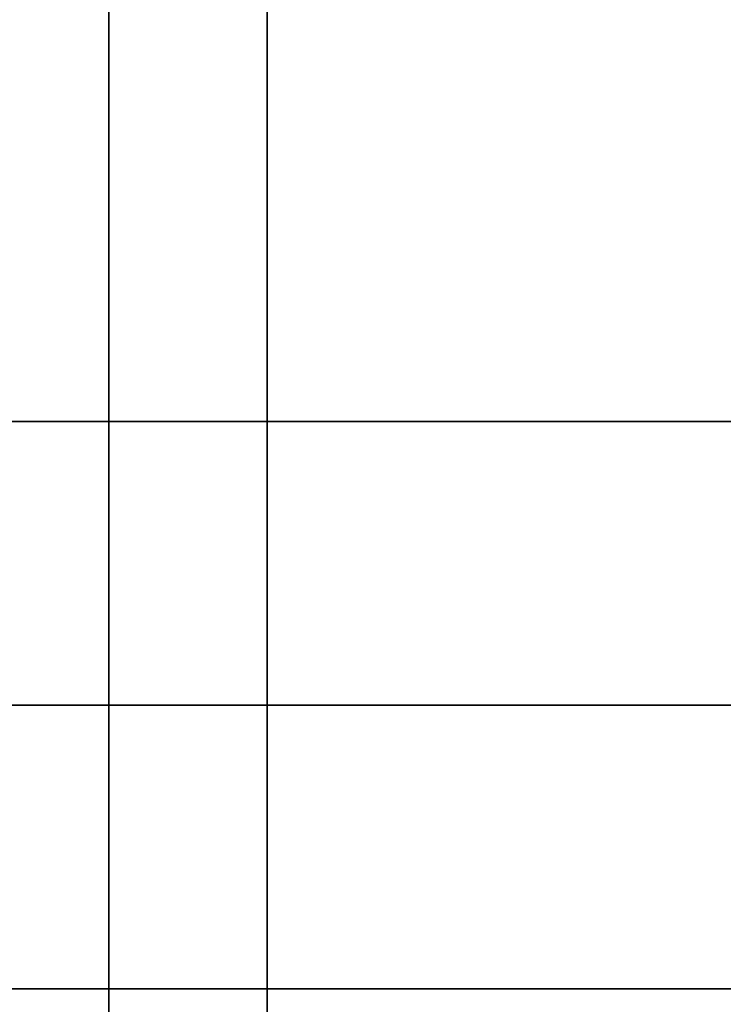
# Model space of a CAD drawing. Units: millimetres. Extents: x 33736 to 46749, y -15095 to -10495.
# Drawn here: x 41135 to 41149, y -13366 to -13347 of the extents above; entities that cross this region are included whole.
import ezdxf

# ---------------------------------------------------------------- set-up
doc = ezdxf.new("R2010")
doc.units = ezdxf.units.MM
doc.layers.add('МАФЫ НАШИ', color=250, linetype='Continuous', lineweight=25)

# ---------------------------------------------------------------- blocks, each defined once
blk = doc.blocks.new('пргнлг')
at = {"layer": 'МАФЫ НАШИ', "color": 18}
for p, q in [((41137.205, -13346.242), (41137.205, -13354.486)), ((41137.205, -13354.486), (41137.205, -13346.242)), ((41137.205, -13354.486), (41137.205, -13346.242)), ((41137.205, -13346.242), (41137.205, -13354.486)), ((41137.205, -13346.242), (41137.205, -13354.486)), ((41137.205, -13354.486), (41137.205, -13346.242)), ((41137.205, -13354.486), (41137.205, -13346.242)), ((41137.205, -13346.242), (41137.205, -13354.486)), ((41137.205, -13346.242), (41137.205, -13354.486)), ((41137.205, -13354.486), (41137.205, -13346.242)), ((41137.205, -13354.486), (41137.205, -13346.242)), ((41137.205, -13346.242), (41137.205, -13354.486)), ((41137.205, -13346.242), (41137.205, -13354.486)), ((41137.205, -13354.486), (41137.205, -13346.242)), ((41137.205, -13354.486), (41137.205, -13346.242)), ((41137.205, -13346.242), (41137.205, -13354.486)), ((41137.205, -13346.242), (41137.205, -13354.486)), ((41137.205, -13354.486), (41137.205, -13346.242)), ((41137.205, -13354.486), (41137.205, -13346.242)), ((41137.205, -13346.242), (41137.205, -13354.486)), ((41137.205, -13346.242), (41137.205, -13354.486)), ((41137.205, -13354.486), (41137.205, -13346.242)), ((41137.205, -13354.486), (41137.205, -13346.242)), ((41137.205, -13346.242), (41137.205, -13354.486)), ((41140.276, -13346.242), (41140.276, -13354.486)), ((41140.276, -13354.486), (41140.276, -13346.242)), ((41140.276, -13354.486), (41140.276, -13346.242)), ((41140.276, -13346.242), (41140.276, -13354.486)), ((41140.276, -13346.242), (41140.276, -13354.486)), ((41140.276, -13354.486), (41140.276, -13346.242)), ((41140.276, -13354.486), (41140.276, -13346.242)), ((41140.276, -13346.242), (41140.276, -13354.486)), ((41140.276, -13346.242), (41140.276, -13354.486)), ((41140.276, -13354.486), (41140.276, -13346.242)), ((41140.276, -13354.486), (41140.276, -13346.242)), ((41140.276, -13346.242), (41140.276, -13354.486)), ((41140.276, -13346.242), (41140.276, -13354.486)), ((41140.276, -13354.486), (41140.276, -13346.242)), ((41140.276, -13354.486), (41140.276, -13346.242)), ((41140.276, -13346.242), (41140.276, -13354.486)), ((41140.276, -13346.242), (41140.276, -13354.486)), ((41140.276, -13354.486), (41140.276, -13346.242)), ((41140.276, -13354.486), (41140.276, -13346.242)), ((41140.276, -13346.242), (41140.276, -13354.486)), ((41140.276, -13346.242), (41140.276, -13354.486)), ((41140.276, -13354.486), (41140.276, -13346.242)), ((41140.276, -13354.486), (41140.276, -13346.242)), ((41140.276, -13346.242), (41140.276, -13354.486)), ((41137.205, -13354.486), (41134.134, -13354.486)), ((41134.134, -13354.486), (41137.205, -13354.486)), ((41137.205, -13354.486), (41134.134, -13354.486)), ((41134.134, -13354.486), (41137.205, -13354.486)), ((41137.205, -13354.486), (41134.134, -13354.486)), ((41134.134, -13354.486), (41137.205, -13354.486)), ((41137.205, -13354.486), (41134.134, -13354.486)), ((41134.134, -13354.486), (41137.205, -13354.486)), ((41137.205, -13354.486), (41134.134, -13354.486)), ((41134.134, -13354.486), (41137.205, -13354.486)), ((41137.205, -13354.486), (41134.134, -13354.486)), ((41134.134, -13354.486), (41137.205, -13354.486)), ((41137.205, -13354.486), (41134.134, -13354.486)), ((41134.134, -13354.486), (41137.205, -13354.486)), ((41137.205, -13354.486), (41134.134, -13354.486)), ((41134.134, -13354.486), (41137.205, -13354.486)), ((41137.205, -13354.486), (41134.134, -13354.486)), ((41134.134, -13354.486), (41137.205, -13354.486)), ((41137.205, -13354.486), (41134.134, -13354.486)), ((41134.134, -13354.486), (41137.205, -13354.486)), ((41137.205, -13354.486), (41134.134, -13354.486)), ((41134.134, -13354.486), (41137.205, -13354.486)), ((41137.205, -13354.486), (41134.134, -13354.486)), ((41134.134, -13354.486), (41137.205, -13354.486)), ((41140.276, -13354.486), (41137.205, -13354.486)), ((41137.205, -13354.486), (41137.205, -13359.981)), ((41137.205, -13359.981), (41137.205, -13354.486)), ((41137.205, -13354.486), (41140.276, -13354.486)), ((41140.276, -13354.486), (41137.205, -13354.486)), ((41137.205, -13359.981), (41137.205, -13354.486)), ((41137.205, -13354.486), (41140.276, -13354.486)), ((41137.205, -13354.486), (41137.205, -13359.981)), ((41140.276, -13354.486), (41137.205, -13354.486)), ((41137.205, -13354.486), (41137.205, -13359.981)), ((41137.205, -13359.981), (41137.205, -13354.486)), ((41137.205, -13354.486), (41140.276, -13354.486)), ((41140.276, -13354.486), (41137.205, -13354.486)), ((41137.205, -13359.981), (41137.205, -13354.486)), ((41137.205, -13354.486), (41140.276, -13354.486)), ((41137.205, -13354.486), (41137.205, -13359.981)), ((41140.276, -13354.486), (41137.205, -13354.486)), ((41137.205, -13354.486), (41137.205, -13359.981)), ((41137.205, -13359.981), (41137.205, -13354.486)), ((41137.205, -13354.486), (41140.276, -13354.486)), ((41140.276, -13354.486), (41137.205, -13354.486)), ((41137.205, -13359.981), (41137.205, -13354.486)), ((41137.205, -13354.486), (41140.276, -13354.486)), ((41137.205, -13354.486), (41137.205, -13359.981)), ((41140.276, -13354.486), (41137.205, -13354.486)), ((41137.205, -13354.486), (41137.205, -13359.981)), ((41137.205, -13359.981), (41137.205, -13354.486)), ((41137.205, -13354.486), (41140.276, -13354.486)), ((41140.276, -13354.486), (41137.205, -13354.486)), ((41137.205, -13359.981), (41137.205, -13354.486)), ((41137.205, -13354.486), (41140.276, -13354.486)), ((41137.205, -13354.486), (41137.205, -13359.981)), ((41140.276, -13354.486), (41137.205, -13354.486)), ((41137.205, -13354.486), (41137.205, -13359.981)), ((41137.205, -13359.981), (41137.205, -13354.486)), ((41137.205, -13354.486), (41140.276, -13354.486)), ((41140.276, -13354.486), (41137.205, -13354.486)), ((41137.205, -13359.981), (41137.205, -13354.486)), ((41137.205, -13354.486), (41140.276, -13354.486)), ((41137.205, -13354.486), (41137.205, -13359.981)), ((41140.276, -13354.486), (41137.205, -13354.486)), ((41137.205, -13354.486), (41137.205, -13359.981)), ((41137.205, -13359.981), (41137.205, -13354.486)), ((41137.205, -13354.486), (41140.276, -13354.486)), ((41140.276, -13354.486), (41137.205, -13354.486)), ((41137.205, -13359.981), (41137.205, -13354.486)), ((41137.205, -13354.486), (41140.276, -13354.486)), ((41137.205, -13354.486), (41137.205, -13359.981)), ((41269.258, -13354.486), (41140.276, -13354.486)), ((41140.276, -13354.486), (41140.276, -13359.981)), ((41140.276, -13354.486), (41269.258, -13354.486)), ((41269.258, -13354.486), (41140.276, -13354.486)), ((41140.276, -13359.981), (41140.276, -13354.486)), ((41140.276, -13354.486), (41269.258, -13354.486)), ((41140.276, -13359.981), (41140.276, -13354.486)), ((41140.276, -13354.486), (41140.276, -13359.981)), ((41269.258, -13354.486), (41140.276, -13354.486)), ((41140.276, -13354.486), (41140.276, -13359.981)), ((41140.276, -13354.486), (41269.258, -13354.486)), ((41269.258, -13354.486), (41140.276, -13354.486)), ((41140.276, -13359.981), (41140.276, -13354.486)), ((41140.276, -13354.486), (41269.258, -13354.486)), ((41140.276, -13359.981), (41140.276, -13354.486)), ((41140.276, -13354.486), (41140.276, -13359.981)), ((41272.329, -13354.486), (41140.276, -13354.486)), ((41140.276, -13354.486), (41140.276, -13359.981)), ((41140.276, -13354.486), (41272.329, -13354.486)), ((41272.329, -13354.486), (41140.276, -13354.486)), ((41140.276, -13359.981), (41140.276, -13354.486)), ((41140.276, -13354.486), (41272.329, -13354.486)), ((41140.276, -13359.981), (41140.276, -13354.486)), ((41140.276, -13354.486), (41140.276, -13359.981)), ((41272.329, -13354.486), (41140.276, -13354.486)), ((41140.276, -13354.486), (41140.276, -13359.981)), ((41140.276, -13354.486), (41272.329, -13354.486)), ((41272.329, -13354.486), (41140.276, -13354.486)), ((41140.276, -13359.981), (41140.276, -13354.486)), ((41140.276, -13354.486), (41272.329, -13354.486)), ((41140.276, -13359.981), (41140.276, -13354.486)), ((41140.276, -13354.486), (41140.276, -13359.981)), ((41272.329, -13354.486), (41140.276, -13354.486)), ((41140.276, -13354.486), (41140.276, -13359.981)), ((41140.276, -13354.486), (41272.329, -13354.486)), ((41272.329, -13354.486), (41140.276, -13354.486)), ((41140.276, -13359.981), (41140.276, -13354.486)), ((41140.276, -13354.486), (41272.329, -13354.486)), ((41140.276, -13359.981), (41140.276, -13354.486)), ((41140.276, -13354.486), (41140.276, -13359.981)), ((41272.329, -13354.486), (41140.276, -13354.486)), ((41140.276, -13354.486), (41140.276, -13359.981)), ((41140.276, -13354.486), (41272.329, -13354.486)), ((41272.329, -13354.486), (41140.276, -13354.486)), ((41140.276, -13359.981), (41140.276, -13354.486)), ((41140.276, -13354.486), (41272.329, -13354.486)), ((41140.276, -13359.981), (41140.276, -13354.486)), ((41140.276, -13354.486), (41140.276, -13359.981)), ((41137.205, -13359.981), (41134.134, -13359.981)), ((41134.134, -13359.981), (41137.205, -13359.981)), ((41137.205, -13359.981), (41134.134, -13359.981)), ((41134.134, -13359.981), (41137.205, -13359.981)), ((41137.205, -13359.981), (41134.134, -13359.981)), ((41134.134, -13359.981), (41137.205, -13359.981)), ((41137.205, -13359.981), (41134.134, -13359.981)), ((41134.134, -13359.981), (41137.205, -13359.981)), ((41137.205, -13359.981), (41134.134, -13359.981)), ((41134.134, -13359.981), (41137.205, -13359.981)), ((41137.205, -13359.981), (41134.134, -13359.981)), ((41134.134, -13359.981), (41137.205, -13359.981)), ((41137.205, -13359.981), (41134.134, -13359.981)), ((41134.134, -13359.981), (41137.205, -13359.981)), ((41137.205, -13359.981), (41134.134, -13359.981)), ((41134.134, -13359.981), (41137.205, -13359.981)), ((41137.205, -13359.981), (41134.134, -13359.981)), ((41134.134, -13359.981), (41137.205, -13359.981)), ((41137.205, -13359.981), (41134.134, -13359.981)), ((41134.134, -13359.981), (41137.205, -13359.981)), ((41137.205, -13359.981), (41134.134, -13359.981)), ((41134.134, -13359.981), (41137.205, -13359.981)), ((41137.205, -13359.981), (41134.134, -13359.981)), ((41134.134, -13359.981), (41137.205, -13359.981)), ((41140.276, -13359.981), (41137.205, -13359.981)), ((41137.205, -13359.981), (41137.205, -13365.477)), ((41137.205, -13365.477), (41137.205, -13359.981)), ((41137.205, -13359.981), (41140.276, -13359.981)), ((41140.276, -13359.981), (41137.205, -13359.981)), ((41137.205, -13365.477), (41137.205, -13359.981)), ((41137.205, -13359.981), (41140.276, -13359.981)), ((41137.205, -13359.981), (41137.205, -13365.477)), ((41140.276, -13359.981), (41137.205, -13359.981)), ((41137.205, -13359.981), (41137.205, -13365.477)), ((41137.205, -13365.477), (41137.205, -13359.981)), ((41137.205, -13359.981), (41140.276, -13359.981)), ((41140.276, -13359.981), (41137.205, -13359.981)), ((41137.205, -13365.477), (41137.205, -13359.981)), ((41137.205, -13359.981), (41140.276, -13359.981)), ((41137.205, -13359.981), (41137.205, -13365.477)), ((41140.276, -13359.981), (41137.205, -13359.981)), ((41137.205, -13359.981), (41137.205, -13365.477)), ((41137.205, -13365.477), (41137.205, -13359.981)), ((41137.205, -13359.981), (41140.276, -13359.981)), ((41140.276, -13359.981), (41137.205, -13359.981)), ((41137.205, -13365.477), (41137.205, -13359.981)), ((41137.205, -13359.981), (41140.276, -13359.981)), ((41137.205, -13359.981), (41137.205, -13365.477)), ((41140.276, -13359.981), (41137.205, -13359.981)), ((41137.205, -13359.981), (41137.205, -13365.477)), ((41137.205, -13365.477), (41137.205, -13359.981)), ((41137.205, -13359.981), (41140.276, -13359.981)), ((41140.276, -13359.981), (41137.205, -13359.981)), ((41137.205, -13365.477), (41137.205, -13359.981)), ((41137.205, -13359.981), (41140.276, -13359.981)), ((41137.205, -13359.981), (41137.205, -13365.477)), ((41140.276, -13359.981), (41137.205, -13359.981)), ((41137.205, -13359.981), (41137.205, -13365.477)), ((41137.205, -13365.477), (41137.205, -13359.981)), ((41137.205, -13359.981), (41140.276, -13359.981)), ((41140.276, -13359.981), (41137.205, -13359.981)), ((41137.205, -13365.477), (41137.205, -13359.981)), ((41137.205, -13359.981), (41140.276, -13359.981)), ((41137.205, -13359.981), (41137.205, -13365.477)), ((41140.276, -13359.981), (41137.205, -13359.981)), ((41137.205, -13359.981), (41137.205, -13365.477)), ((41137.205, -13365.477), (41137.205, -13359.981)), ((41137.205, -13359.981), (41140.276, -13359.981)), ((41140.276, -13359.981), (41137.205, -13359.981)), ((41137.205, -13365.477), (41137.205, -13359.981)), ((41137.205, -13359.981), (41140.276, -13359.981)), ((41137.205, -13359.981), (41137.205, -13365.477)), ((41269.258, -13359.981), (41140.276, -13359.981)), ((41140.276, -13359.981), (41140.276, -13365.477)), ((41140.276, -13359.981), (41269.258, -13359.981)), ((41269.258, -13359.981), (41140.276, -13359.981)), ((41140.276, -13365.477), (41140.276, -13359.981)), ((41140.276, -13359.981), (41269.258, -13359.981)), ((41140.276, -13365.477), (41140.276, -13359.981)), ((41140.276, -13359.981), (41140.276, -13365.477)), ((41269.258, -13359.981), (41140.276, -13359.981)), ((41140.276, -13359.981), (41140.276, -13365.477)), ((41140.276, -13359.981), (41269.258, -13359.981)), ((41269.258, -13359.981), (41140.276, -13359.981)), ((41140.276, -13365.477), (41140.276, -13359.981)), ((41140.276, -13359.981), (41269.258, -13359.981)), ((41140.276, -13365.477), (41140.276, -13359.981)), ((41140.276, -13359.981), (41140.276, -13365.477)), ((41272.329, -13359.981), (41140.276, -13359.981)), ((41140.276, -13359.981), (41140.276, -13365.477)), ((41140.276, -13359.981), (41272.329, -13359.981)), ((41272.329, -13359.981), (41140.276, -13359.981)), ((41140.276, -13365.477), (41140.276, -13359.981)), ((41140.276, -13359.981), (41272.329, -13359.981)), ((41140.276, -13365.477), (41140.276, -13359.981)), ((41140.276, -13359.981), (41140.276, -13365.477)), ((41272.329, -13359.981), (41140.276, -13359.981)), ((41140.276, -13359.981), (41140.276, -13365.477)), ((41140.276, -13359.981), (41272.329, -13359.981)), ((41272.329, -13359.981), (41140.276, -13359.981)), ((41140.276, -13365.477), (41140.276, -13359.981)), ((41140.276, -13359.981), (41272.329, -13359.981)), ((41140.276, -13365.477), (41140.276, -13359.981)), ((41140.276, -13359.981), (41140.276, -13365.477)), ((41272.329, -13359.981), (41140.276, -13359.981)), ((41140.276, -13359.981), (41140.276, -13365.477)), ((41140.276, -13359.981), (41272.329, -13359.981)), ((41272.329, -13359.981), (41140.276, -13359.981)), ((41140.276, -13365.477), (41140.276, -13359.981)), ((41140.276, -13359.981), (41272.329, -13359.981)), ((41140.276, -13365.477), (41140.276, -13359.981)), ((41140.276, -13359.981), (41140.276, -13365.477)), ((41272.329, -13359.981), (41140.276, -13359.981)), ((41140.276, -13359.981), (41140.276, -13365.477)), ((41140.276, -13359.981), (41272.329, -13359.981)), ((41272.329, -13359.981), (41140.276, -13359.981)), ((41140.276, -13365.477), (41140.276, -13359.981)), ((41140.276, -13359.981), (41272.329, -13359.981)), ((41140.276, -13365.477), (41140.276, -13359.981)), ((41140.276, -13359.981), (41140.276, -13365.477)), ((41137.205, -13365.477), (41134.134, -13365.477)), ((41134.134, -13365.477), (41137.205, -13365.477)), ((41137.205, -13365.477), (41134.134, -13365.477)), ((41134.134, -13365.477), (41137.205, -13365.477)), ((41137.205, -13365.477), (41134.134, -13365.477)), ((41134.134, -13365.477), (41137.205, -13365.477)), ((41137.205, -13365.477), (41134.134, -13365.477)), ((41134.134, -13365.477), (41137.205, -13365.477)), ((41137.205, -13365.477), (41134.134, -13365.477)), ((41134.134, -13365.477), (41137.205, -13365.477)), ((41137.205, -13365.477), (41134.134, -13365.477)), ((41134.134, -13365.477), (41137.205, -13365.477)), ((41137.205, -13365.477), (41134.134, -13365.477)), ((41134.134, -13365.477), (41137.205, -13365.477)), ((41137.205, -13365.477), (41134.134, -13365.477)), ((41134.134, -13365.477), (41137.205, -13365.477)), ((41137.205, -13365.477), (41134.134, -13365.477)), ((41134.134, -13365.477), (41137.205, -13365.477)), ((41137.205, -13365.477), (41134.134, -13365.477)), ((41134.134, -13365.477), (41137.205, -13365.477)), ((41137.205, -13365.477), (41134.134, -13365.477)), ((41134.134, -13365.477), (41137.205, -13365.477)), ((41137.205, -13365.477), (41134.134, -13365.477)), ((41134.134, -13365.477), (41137.205, -13365.477)), ((41140.276, -13365.477), (41137.205, -13365.477)), ((41137.205, -13365.477), (41137.205, -13370.972)), ((41137.205, -13370.972), (41137.205, -13365.477)), ((41137.205, -13365.477), (41140.276, -13365.477)), ((41140.276, -13365.477), (41137.205, -13365.477)), ((41137.205, -13370.972), (41137.205, -13365.477)), ((41137.205, -13365.477), (41140.276, -13365.477)), ((41137.205, -13365.477), (41137.205, -13370.972)), ((41140.276, -13365.477), (41137.205, -13365.477)), ((41137.205, -13365.477), (41137.205, -13370.972)), ((41137.205, -13370.972), (41137.205, -13365.477)), ((41137.205, -13365.477), (41140.276, -13365.477)), ((41140.276, -13365.477), (41137.205, -13365.477)), ((41137.205, -13370.972), (41137.205, -13365.477)), ((41137.205, -13365.477), (41140.276, -13365.477)), ((41137.205, -13365.477), (41137.205, -13370.972)), ((41140.276, -13365.477), (41137.205, -13365.477)), ((41137.205, -13365.477), (41137.205, -13370.972)), ((41137.205, -13370.972), (41137.205, -13365.477)), ((41137.205, -13365.477), (41140.276, -13365.477)), ((41140.276, -13365.477), (41137.205, -13365.477)), ((41137.205, -13370.972), (41137.205, -13365.477)), ((41137.205, -13365.477), (41140.276, -13365.477)), ((41137.205, -13365.477), (41137.205, -13370.972)), ((41140.276, -13365.477), (41137.205, -13365.477)), ((41137.205, -13365.477), (41137.205, -13370.972)), ((41137.205, -13370.972), (41137.205, -13365.477)), ((41137.205, -13365.477), (41140.276, -13365.477)), ((41140.276, -13365.477), (41137.205, -13365.477)), ((41137.205, -13370.972), (41137.205, -13365.477)), ((41137.205, -13365.477), (41140.276, -13365.477)), ((41137.205, -13365.477), (41137.205, -13370.972)), ((41140.276, -13365.477), (41137.205, -13365.477)), ((41137.205, -13365.477), (41137.205, -13370.972)), ((41137.205, -13370.972), (41137.205, -13365.477)), ((41137.205, -13365.477), (41140.276, -13365.477)), ((41140.276, -13365.477), (41137.205, -13365.477)), ((41137.205, -13370.972), (41137.205, -13365.477)), ((41137.205, -13365.477), (41140.276, -13365.477)), ((41137.205, -13365.477), (41137.205, -13370.972)), ((41140.276, -13365.477), (41137.205, -13365.477)), ((41137.205, -13365.477), (41137.205, -13370.972)), ((41137.205, -13370.972), (41137.205, -13365.477)), ((41137.205, -13365.477), (41140.276, -13365.477)), ((41140.276, -13365.477), (41137.205, -13365.477)), ((41137.205, -13370.972), (41137.205, -13365.477)), ((41137.205, -13365.477), (41140.276, -13365.477)), ((41137.205, -13365.477), (41137.205, -13370.972)), ((41269.258, -13365.477), (41140.276, -13365.477)), ((41140.276, -13365.477), (41140.276, -13370.972)), ((41140.276, -13365.477), (41269.258, -13365.477)), ((41269.258, -13365.477), (41140.276, -13365.477)), ((41140.276, -13370.972), (41140.276, -13365.477)), ((41140.276, -13365.477), (41269.258, -13365.477)), ((41140.276, -13370.972), (41140.276, -13365.477)), ((41140.276, -13365.477), (41140.276, -13370.972)), ((41269.258, -13365.477), (41140.276, -13365.477)), ((41140.276, -13365.477), (41140.276, -13370.972)), ((41140.276, -13365.477), (41269.258, -13365.477)), ((41269.258, -13365.477), (41140.276, -13365.477)), ((41140.276, -13370.972), (41140.276, -13365.477)), ((41140.276, -13365.477), (41269.258, -13365.477)), ((41140.276, -13370.972), (41140.276, -13365.477)), ((41140.276, -13365.477), (41140.276, -13370.972)), ((41272.329, -13365.477), (41140.276, -13365.477)), ((41140.276, -13365.477), (41140.276, -13370.972)), ((41140.276, -13365.477), (41272.329, -13365.477)), ((41272.329, -13365.477), (41140.276, -13365.477)), ((41140.276, -13370.972), (41140.276, -13365.477)), ((41140.276, -13365.477), (41272.329, -13365.477)), ((41140.276, -13370.972), (41140.276, -13365.477)), ((41140.276, -13365.477), (41140.276, -13370.972)), ((41272.329, -13365.477), (41140.276, -13365.477)), ((41140.276, -13365.477), (41140.276, -13370.972)), ((41140.276, -13365.477), (41272.329, -13365.477)), ((41272.329, -13365.477), (41140.276, -13365.477)), ((41140.276, -13370.972), (41140.276, -13365.477)), ((41140.276, -13365.477), (41272.329, -13365.477)), ((41140.276, -13370.972), (41140.276, -13365.477)), ((41140.276, -13365.477), (41140.276, -13370.972)), ((41272.329, -13365.477), (41140.276, -13365.477)), ((41140.276, -13365.477), (41140.276, -13370.972)), ((41140.276, -13365.477), (41272.329, -13365.477)), ((41272.329, -13365.477), (41140.276, -13365.477)), ((41140.276, -13370.972), (41140.276, -13365.477)), ((41140.276, -13365.477), (41272.329, -13365.477)), ((41140.276, -13370.972), (41140.276, -13365.477)), ((41140.276, -13365.477), (41140.276, -13370.972)), ((41272.329, -13365.477), (41140.276, -13365.477)), ((41140.276, -13365.477), (41140.276, -13370.972)), ((41140.276, -13365.477), (41272.329, -13365.477)), ((41272.329, -13365.477), (41140.276, -13365.477)), ((41140.276, -13370.972), (41140.276, -13365.477)), ((41140.276, -13365.477), (41272.329, -13365.477)), ((41140.276, -13370.972), (41140.276, -13365.477)), ((41140.276, -13365.477), (41140.276, -13370.972))]:
    blk.add_line(p, q, dxfattribs=at)

msp = doc.modelspace()

# ---------------------------------------------------------------- block references
at = {"layer": 'МАФЫ НАШИ'}
msp.add_blockref('пргнлг', (0, 0), dxfattribs=at)

doc.saveas('drawing.dxf')
